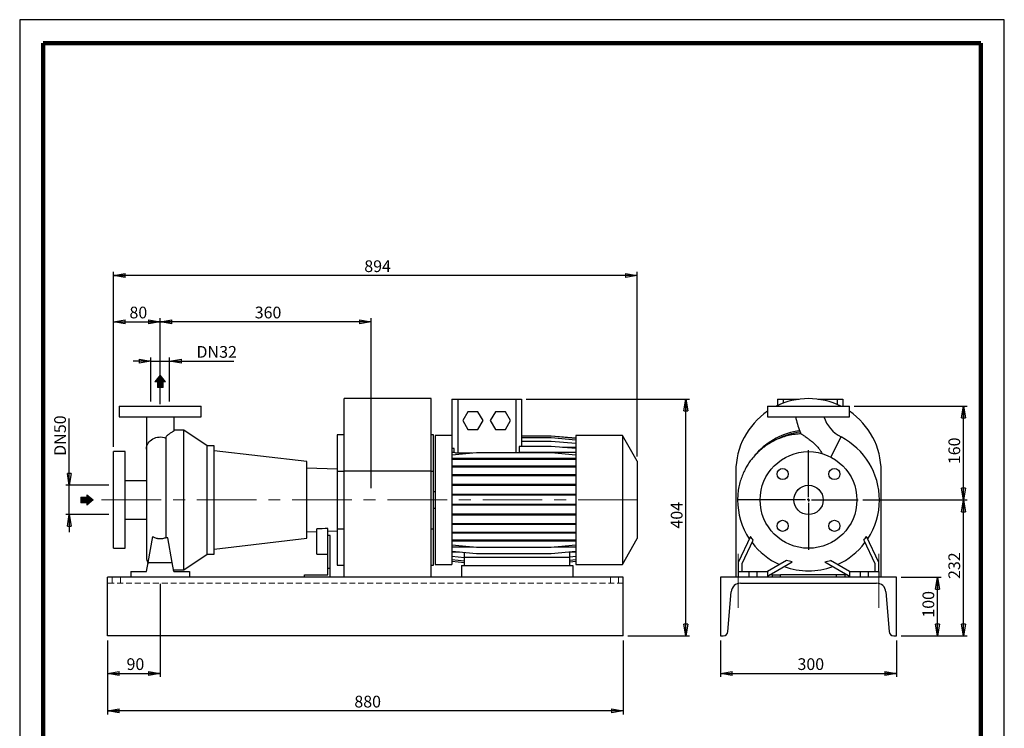
# Model space of a CAD drawing. Units: millimetres. Extents: x -4 to 213, y 0 to 297.
# Drawn here: x 0 to 210, y 146 to 297 of the extents above; entities that cross this region are included whole.
import ezdxf

# ---------------------------------------------------------------- set-up
doc = ezdxf.new("R2010")
doc.units = ezdxf.units.MM
doc.linetypes.add('CENTERX2', pattern=[20.32, 12.7, -2.54, 2.54, -2.54])
doc.linetypes.add('HIDDEN', pattern=[1.905, 1.27, -0.635])
doc.layers.add('FORMAT', color=7, linetype='Continuous')
doc.styles.add('SLDTEXTSTYLE0', font='TXT', dxfattribs={"width": 0.605})
doc.dimstyles.new('SLDDIMSTYLE0', dxfattribs={"dimtxt": 2.5, "dimasz": 2.5, "dimexe": 0, "dimexo": 0.0625, "dimtad": 1, "dimlfac": 8, "dimrnd": 1e-09, "dimzin": 12, "dimdsep": 46, "dimtxsty": 'SLDTEXTSTYLE0', "dimblk1": 'CLOSED', "dimblk2": 'CLOSED', "dimsah": 1, "dimcen": 0.09, "dimadec": 0, "dimazin": 3, "dimtfac": 1, "dimtofl": 0, "dimtmove": 0, "dimatfit": 3, "dimldrblk": 'CLOSED', "dimfxl": 0, "dimfrac": 2, "dimtolj": 1, "dimtzin": 12, "dimarcsym": 0})
doc.dimstyles.new('SLDDIMSTYLE1', dxfattribs={"dimtxt": 2.5, "dimasz": 2.5, "dimexe": 0, "dimexo": 0.0625, "dimtad": 1, "dimlfac": 8, "dimrnd": 1e-09, "dimzin": 12, "dimdsep": 46, "dimtxsty": 'SLDTEXTSTYLE0', "dimblk1": 'CLOSED', "dimblk2": 'CLOSED', "dimsah": 1, "dimcen": 0.09, "dimadec": 0, "dimazin": 3, "dimtfac": 1, "dimtmove": 0, "dimatfit": 0, "dimldrblk": 'CLOSED', "dimfxl": 0, "dimfrac": 2, "dimtolj": 1, "dimtzin": 12, "dimarcsym": 0})

# ---------------------------------------------------------------- blocks, each defined once
blk = doc.blocks.new('Arrow Discharge')
at = {"linetype": 'Continuous'}
blk.add_hatch(color=7, dxfattribs=at).paths.add_polyline_path([(-6.3, 7.8), (-3.7, 7.8), (-9.4, 14.7), (-15, 7.8), (-12.4, 7.8), (-12.4, 1.6), (-6.3, 1.6)], flags=0)
at = {"color": 7, "linetype": 'Continuous', "lineweight": 18}
for p, q in [((-9.4, 14.7), (-15, 7.8)), ((-3.7, 7.8), (-9.4, 14.7)), ((-15, 7.8), (-12.4, 7.8)), ((-12.4, 7.8), (-12.4, 1.6)), ((-12.4, 1.6), (-6.3, 1.6)), ((-6.3, 7.8), (-3.7, 7.8)), ((-6.3, 1.6), (-6.3, 7.8))]:
    blk.add_line(p, q, dxfattribs=at)
blk = doc.blocks.new('Arrow SUCTION')
at = {"linetype": 'Continuous'}
blk.add_hatch(color=7, dxfattribs=at).paths.add_polyline_path([(971.9, 46.7), (971.9, 44.1), (978.8, 49.8), (971.9, 55.4), (971.9, 52.8), (965.7, 52.8), (965.7, 46.7)], flags=0)
at = {"color": 7, "linetype": 'Continuous', "lineweight": 18}
for p, q in [((971.9, 52.8), (965.7, 52.8)), ((965.7, 52.8), (965.7, 46.7)), ((978.8, 49.8), (971.9, 55.4)), ((971.9, 55.4), (971.9, 52.8)), ((965.7, 46.7), (971.9, 46.7)), ((971.9, 44.1), (978.8, 49.8)), ((971.9, 46.7), (971.9, 44.1))]:
    blk.add_line(p, q, dxfattribs=at)
blk = doc.blocks.new('_Closed')
at = {"color": 0, "linetype": 'ByBlock', "lineweight": -2}
for p, q in [((-1, 0.166667), (0, 0)), ((-1, 0.166667), (-1, -0.166667)), ((0, 0), (-1, -0.166667)), ((0, 0), (-1, 0))]:
    blk.add_line(p, q, dxfattribs=at)
blk = doc.blocks.new('_D')
at = {"layer": 'FORMAT'}
for p, q in [((29.98, 176.61), (29.98, 156.77)), ((18.73, 164.52), (18.73, 156.77)), ((18.73, 157.52), (29.98, 157.52))]:
    blk.add_line(p, q, dxfattribs=at)
at = {"layer": 'FORMAT', "xscale": 2.5, "yscale": 2.5, "rotation": 180.0000000000004}
blk.add_blockref('_Closed', (18.73, 157.52), dxfattribs=at)
at = {"layer": 'FORMAT', "xscale": 2.5, "yscale": 2.5}
blk.add_blockref('_Closed', (29.98, 157.52), dxfattribs=at)
at = {"layer": 'FORMAT', "insert": (22.79, 160.75), "char_height": 2.5, "attachment_point": 1, "style": 'SLDTEXTSTYLE0'}
blk.add_mtext('90', dxfattribs=at)
blk = doc.blocks.new('_D_1')
at = {"layer": 'FORMAT'}
for p, q in [((27.98, 215.52), (27.98, 224.9)), ((31.98, 215.52), (31.98, 224.9)), ((27.98, 224.15), (24.23, 224.15)), ((27.98, 224.15), (31.98, 224.15)), ((31.98, 224.15), (45.68, 224.15))]:
    blk.add_line(p, q, dxfattribs=at)
at = {"layer": 'FORMAT', "xscale": 2.5, "yscale": 2.5}
blk.add_blockref('_Closed', (27.98, 224.15), dxfattribs=at)
at = {"layer": 'FORMAT', "xscale": 2.5, "yscale": 2.5, "rotation": 180.0000000000004}
blk.add_blockref('_Closed', (31.98, 224.15), dxfattribs=at)
at = {"layer": 'FORMAT', "char_height": 2.5, "attachment_point": 1, "style": 'SLDTEXTSTYLE0'}
for s, insert in [('DN', (37.7, 227.37)), ('32', (42.55, 227.37))]:
    blk.add_mtext(s, dxfattribs=dict(at, insert=insert))
blk = doc.blocks.new('_D_2')
at = {"layer": 'FORMAT'}
for p, q in [((10.58, 197.65), (10.58, 211.92)), ((18.98, 197.65), (9.83, 197.65)), ((10.58, 191.4), (10.58, 197.65)), ((18.98, 191.4), (9.83, 191.4)), ((10.58, 191.4), (10.58, 187.65))]:
    blk.add_line(p, q, dxfattribs=at)
at = {"layer": 'FORMAT', "xscale": 2.5, "yscale": 2.5}
for p, rotation in [((10.58, 197.65), 270.0000000000004), ((10.58, 191.4), 90.0000000000004)]:
    blk.add_blockref('_Closed', p, dxfattribs=dict(at, rotation=rotation))
at = {"layer": 'FORMAT', "char_height": 2.5, "attachment_point": 1, "rotation": 90, "style": 'SLDTEXTSTYLE0'}
for s, insert in [('50', (7.36, 208.78)), ('DN', (7.36, 203.94))]:
    blk.add_mtext(s, dxfattribs=dict(at, insert=insert))
blk = doc.blocks.new('_D_3')
at = {"layer": 'FORMAT'}
for p, q in [((18.73, 164.52), (18.73, 148.77)), ((128.73, 164.52), (128.73, 148.77)), ((128.73, 149.52), (18.73, 149.52))]:
    blk.add_line(p, q, dxfattribs=at)
at = {"layer": 'FORMAT', "xscale": 2.5, "yscale": 2.5, "rotation": 180.0000000000008}
blk.add_blockref('_Closed', (18.73, 149.52), dxfattribs=at)
at = {"layer": 'FORMAT', "xscale": 2.5, "yscale": 2.5}
blk.add_blockref('_Closed', (128.73, 149.52), dxfattribs=at)
at = {"layer": 'FORMAT', "insert": (71.38, 152.75), "char_height": 2.5, "attachment_point": 1, "style": 'SLDTEXTSTYLE0'}
blk.add_mtext('880', dxfattribs=at)
blk = doc.blocks.new('_D_4')
at = {"layer": 'FORMAT'}
for p, q in [((29.98, 214.95), (29.98, 233.3)), ((74.98, 197.02), (74.98, 233.3)), ((74.98, 232.55), (29.98, 232.55))]:
    blk.add_line(p, q, dxfattribs=at)
at = {"layer": 'FORMAT', "xscale": 2.5, "yscale": 2.5, "rotation": 180.0000000000004}
blk.add_blockref('_Closed', (29.98, 232.55), dxfattribs=at)
at = {"layer": 'FORMAT', "xscale": 2.5, "yscale": 2.5}
blk.add_blockref('_Closed', (74.98, 232.55), dxfattribs=at)
at = {"layer": 'FORMAT', "insert": (50.13, 235.77), "char_height": 2.5, "attachment_point": 1, "style": 'SLDTEXTSTYLE0'}
blk.add_mtext('360', dxfattribs=at)
blk = doc.blocks.new('_D_5')
at = {"layer": 'FORMAT'}
for p, q in [((19.98, 205.84), (19.98, 233.3)), ((29.98, 214.95), (29.98, 233.3)), ((19.98, 232.55), (29.98, 232.55))]:
    blk.add_line(p, q, dxfattribs=at)
at = {"layer": 'FORMAT', "xscale": 2.5, "yscale": 2.5, "rotation": 180.0000000000004}
blk.add_blockref('_Closed', (19.98, 232.55), dxfattribs=at)
at = {"layer": 'FORMAT', "xscale": 2.5, "yscale": 2.5}
blk.add_blockref('_Closed', (29.98, 232.55), dxfattribs=at)
at = {"layer": 'FORMAT', "insert": (23.41, 235.77), "char_height": 2.5, "attachment_point": 1, "style": 'SLDTEXTSTYLE0'}
blk.add_mtext('80', dxfattribs=at)
blk = doc.blocks.new('_D_6')
at = {"layer": 'FORMAT'}
for p, q in [((108.04, 216.02), (142.85, 216.02)), ((142.1, 165.52), (142.1, 216.02)), ((129.73, 165.52), (142.85, 165.52))]:
    blk.add_line(p, q, dxfattribs=at)
at = {"layer": 'FORMAT', "xscale": 2.5, "yscale": 2.5}
for p, rotation in [((142.1, 216.02), 90.0000000000004), ((142.1, 165.52), 270.0000000000004)]:
    blk.add_blockref('_Closed', p, dxfattribs=dict(at, rotation=rotation))
at = {"layer": 'FORMAT', "insert": (138.87, 188.42), "char_height": 2.5, "attachment_point": 1, "rotation": 90, "style": 'SLDTEXTSTYLE0'}
blk.add_mtext('404', dxfattribs=at)
blk = doc.blocks.new('_D_7')
at = {"layer": 'FORMAT'}
for p, q in [((19.98, 205.84), (19.98, 243.18)), ((131.73, 242.43), (19.98, 242.43)), ((131.73, 203.77), (131.73, 243.18))]:
    blk.add_line(p, q, dxfattribs=at)
at = {"layer": 'FORMAT', "xscale": 2.5, "yscale": 2.5, "rotation": 180.0000000000004}
blk.add_blockref('_Closed', (19.98, 242.43), dxfattribs=at)
at = {"layer": 'FORMAT', "xscale": 2.5, "yscale": 2.5}
blk.add_blockref('_Closed', (131.73, 242.43), dxfattribs=at)
at = {"layer": 'FORMAT', "insert": (73.5, 245.65), "char_height": 2.5, "attachment_point": 1, "style": 'SLDTEXTSTYLE0'}
blk.add_mtext('894', dxfattribs=at)
blk = doc.blocks.new('_D_8')
at = {"layer": 'FORMAT'}
for p, q in [((187.99, 178.02), (196.52, 178.02)), ((195.77, 165.52), (195.77, 178.02)), ((187.99, 165.52), (196.52, 165.52))]:
    blk.add_line(p, q, dxfattribs=at)
at = {"layer": 'FORMAT', "xscale": 2.5, "yscale": 2.5}
for p, rotation in [((195.77, 178.02, 37.69), 90.0000000000004), ((195.77, 165.52, 37.69), 270.0000000000004)]:
    blk.add_blockref('_Closed', p, dxfattribs=dict(at, rotation=rotation))
at = {"layer": 'FORMAT', "insert": (192.55, 169.42), "char_height": 2.5, "attachment_point": 1, "rotation": 90, "style": 'SLDTEXTSTYLE0'}
blk.add_mtext('100', dxfattribs=at)
blk = doc.blocks.new('_D_9')
at = {"layer": 'FORMAT'}
for p, q in [((179.86, 194.52), (202.05, 194.52)), ((201.3, 165.52), (201.3, 194.52)), ((187.99, 165.52), (202.05, 165.52))]:
    blk.add_line(p, q, dxfattribs=at)
at = {"layer": 'FORMAT', "xscale": 2.5, "yscale": 2.5}
for p, rotation in [((201.3, 194.52, 37.69), 90.0000000000004), ((201.3, 165.52, 37.69), 270.0000000000004)]:
    blk.add_blockref('_Closed', p, dxfattribs=dict(at, rotation=rotation))
at = {"layer": 'FORMAT', "insert": (198.08, 177.67), "char_height": 2.5, "attachment_point": 1, "rotation": 90, "style": 'SLDTEXTSTYLE0'}
blk.add_mtext('232', dxfattribs=at)
blk = doc.blocks.new('_D_10')
at = {"layer": 'FORMAT'}
for p, q in [((177.99, 214.52), (202.05, 214.52)), ((201.3, 194.52), (201.3, 214.52)), ((179.86, 194.52), (202.05, 194.52))]:
    blk.add_line(p, q, dxfattribs=at)
at = {"layer": 'FORMAT', "xscale": 2.5, "yscale": 2.5}
for p, rotation in [((201.3, 214.52, 37.69), 90.0000000000004), ((201.3, 194.52, 37.69), 270.0000000000004)]:
    blk.add_blockref('_Closed', p, dxfattribs=dict(at, rotation=rotation))
at = {"layer": 'FORMAT', "insert": (198.08, 202.17), "char_height": 2.5, "attachment_point": 1, "rotation": 90, "style": 'SLDTEXTSTYLE0'}
blk.add_mtext('160', dxfattribs=at)
blk = doc.blocks.new('_D_11')
at = {"layer": 'FORMAT'}
for p, q in [((149.49, 164.52), (149.49, 156.77)), ((186.99, 164.52), (186.99, 156.77)), ((149.49, 157.52), (186.99, 157.52))]:
    blk.add_line(p, q, dxfattribs=at)
at = {"layer": 'FORMAT', "xscale": 2.5, "yscale": 2.5, "rotation": 180.0000000000004}
blk.add_blockref('_Closed', (149.49, 157.52, 37.69), dxfattribs=at)
at = {"layer": 'FORMAT', "xscale": 2.5, "yscale": 2.5}
blk.add_blockref('_Closed', (186.99, 157.52, 37.69), dxfattribs=at)
at = {"layer": 'FORMAT', "insert": (165.89, 160.75), "char_height": 2.5, "attachment_point": 1, "style": 'SLDTEXTSTYLE0'}
blk.add_mtext('300', dxfattribs=at)
blk = doc.blocks.new('SW_CENTERMARKSYMBOL_0')
at = {"layer": 'FORMAT', "color": 0}
for p, q in [((0, 0.625), (0, 10.625)), ((-0.625, 0), (-10.625, 0)), ((0, 0), (-0.3125, 0)), ((0, 0), (0, 0.3125)), ((0, 0), (0, -0.3125)), ((0, 0), (0.3125, 0)), ((0.625, 0), (10.625, 0)), ((0, -0.625), (0, -10.625))]:
    blk.add_line(p, q, dxfattribs=at)

msp = doc.modelspace()

# ---------------------------------------------------------------- linework, layer by layer
at = {"color": 7, "linetype": 'Continuous', "lineweight": 25}
for p, q in [((210, 297), (0, 297)), ((0, 297), (0, 0)), ((210, 0), (210, 297)), ((210, 292.75), (210, 296.25)), ((21.2278, 214.5235), (21.2278, 212.2735)), ((21.2278, 214.5235), (38.7278, 214.5235)), ((38.7278, 212.2735), (38.7278, 214.5235)), ((87.7278, 216.1485), (69.2278, 216.1485)), ((69.2278, 200.6485), (69.2278, 216.1485)), ((87.7278, 200.6485), (87.7278, 216.1485)), ((92.1653, 216.0235), (92.1653, 206.8438)), ((92.1653, 216.0235), (93.4153, 216.0235)), ((93.4153, 216.0235), (93.4153, 204.4756)), ((93.4153, 216.0235), (105.7903, 216.0235)), ((105.7903, 216.0235), (107.0403, 216.0235)), ((107.0403, 216.0235), (107.0403, 205.9352)), ((159.4893, 214.5235), (159.4893, 212.2735)), ((159.4893, 214.5235), (168.2393, 214.5235)), ((161.5943, 216.0235), (161.5943, 214.6518)), ((161.5943, 216.0235), (162.8443, 216.0235)), ((162.8443, 216.0235), (166.2748, 216.0235)), ((168.2393, 214.5235), (176.9893, 214.5235)), ((170.2039, 216.0235), (174.3443, 216.0235)), ((174.3443, 216.0235), (175.5943, 216.0235)), ((175.5943, 216.0235), (175.5943, 214.5235)), ((176.9893, 212.2735), (176.9893, 214.5235)), ((21.2278, 212.2735), (38.7278, 212.2735)), ((27.0403, 212.2702), (27.0403, 205.3549)), ((32.9153, 209.3293), (32.9153, 212.2692)), ((95.5828, 213.336), (94.5003, 211.461)), ((97.7479, 213.336), (95.5828, 213.336)), ((98.8304, 211.461), (97.7479, 213.336)), ((101.4578, 213.336), (100.3753, 211.461)), ((103.6229, 213.336), (101.4578, 213.336)), ((104.7054, 211.461), (103.6229, 213.336)), ((159.4893, 212.2735), (168.2393, 212.2735)), ((168.2393, 212.2735), (176.9893, 212.2735)), ((94.5003, 211.461), (95.5828, 209.586)), ((97.7479, 209.586), (98.8304, 211.461)), ((100.3753, 211.461), (101.4578, 209.586)), ((103.6229, 209.586), (104.7054, 211.461)), ((34.9778, 209.3985), (32.9153, 209.3985)), ((39.9778, 206.086), (34.9778, 209.3985)), ((34.9778, 179.6485), (34.9778, 209.3985)), ((69.2278, 208.3985), (67.7278, 208.3985)), ((67.7278, 208.3985), (67.7278, 200.6485)), ((88.2278, 208.3985), (87.7278, 208.3985)), ((88.2278, 200.6485), (88.2278, 208.3985)), ((92.1653, 208.2735), (88.6028, 208.2735)), ((88.6028, 208.2735), (88.6028, 180.7735)), ((95.5828, 209.586), (97.7479, 209.586)), ((101.4578, 209.586), (103.6229, 209.586)), ((113.3641, 208.1406), (107.0403, 208.1406)), ((113.3641, 208.1292), (107.0403, 208.1292)), ((118.6028, 207.6822), (113.3641, 208.1406)), ((118.6028, 207.6709), (113.3641, 208.1292)), ((128.5524, 208.2735), (118.6028, 208.2735)), ((118.6028, 208.2735), (118.6028, 180.7735)), ((131.7278, 202.7735), (128.5524, 208.2735)), ((128.5524, 208.2735), (128.5524, 180.7735)), ((31.1637, 207.7433), (31.1637, 186.481)), ((41.4778, 206.086), (39.9778, 206.086)), ((39.9778, 182.961), (39.9778, 206.086)), ((41.4778, 182.961), (41.4778, 206.086)), ((92.1653, 206.8438), (92.1653, 180.7735)), ((106.5267, 205.9352), (106.5267, 204.6485)), ((113.3641, 205.9352), (106.5267, 205.9352)), ((113.3641, 207.7485), (107.0403, 207.7485)), ((113.3641, 207.0098), (107.0403, 207.0098)), ((118.6028, 207.2902), (113.3641, 207.7485)), ((118.6028, 206.5514), (113.3641, 207.0098)), ((118.6028, 205.4769), (113.3641, 205.9352)), ((22.4778, 204.836), (19.9778, 204.836)), ((19.9778, 184.211), (19.9778, 204.836)), ((22.4778, 184.211), (22.4778, 204.836)), ((27.0403, 205.3549), (27.0403, 182.336)), ((61.2278, 202.6985), (41.4778, 205.0053)), ((92.679, 205.5218), (92.1653, 205.4769)), ((92.679, 204.6485), (92.1653, 204.6485)), ((97.4041, 204.557), (92.1653, 204.0986)), ((92.679, 204.6485), (92.679, 205.5218)), ((96.4737, 204.4756), (93.4153, 204.4756)), ((113.3641, 204.557), (97.4041, 204.557)), ((106.5267, 204.6485), (106.3036, 204.557)), ((118.6028, 204.6485), (106.5267, 204.6485)), ((118.6028, 204.0986), (113.3641, 204.557)), ((118.6028, 205.7243), (115.7751, 205.7243)), ((156.7713, 203.9971), (156.711, 203.9224)), ((156.9739, 204.2371), (156.7713, 203.9971)), ((61.2278, 186.3485), (61.2278, 202.6985)), ((97.4041, 203.372), (92.1653, 203.372)), ((97.4041, 203.1758), (92.1653, 203.1758)), ((97.4041, 201.717), (92.1653, 201.717)), ((97.4041, 203.1758), (97.4041, 203.372)), ((113.3641, 203.372), (97.4041, 203.372)), ((113.3641, 203.1758), (97.4041, 203.1758)), ((97.4041, 201.5208), (97.4041, 201.717)), ((113.3641, 201.717), (97.4041, 201.717)), ((113.3641, 203.1758), (113.3641, 203.372)), ((118.6028, 203.372), (113.3641, 203.372)), ((118.6028, 203.1758), (113.3641, 203.1758)), ((113.3641, 201.5208), (113.3641, 201.717)), ((118.6028, 201.717), (113.3641, 201.717)), ((131.7278, 202.7735), (131.7278, 186.2735)), ((67.7278, 201.1179), (61.2278, 201.3449)), ((67.7278, 200.6485), (67.7278, 188.3568)), ((67.7278, 200.6485), (69.2278, 200.6485)), ((87.7278, 200.6485), (69.2278, 200.6485)), ((69.2278, 178.0235), (69.2278, 200.6485)), ((87.7278, 178.0235), (87.7278, 200.6485)), ((87.7278, 200.6485), (88.2278, 200.6485)), ((88.2278, 188.3568), (88.2278, 200.6485)), ((97.4041, 201.5208), (92.1653, 201.5208)), ((97.4041, 199.8521), (92.1653, 199.8521)), ((97.4041, 199.6558), (92.1653, 199.6558)), ((113.3641, 201.5208), (97.4041, 201.5208)), ((97.4041, 199.6558), (97.4041, 199.8521)), ((113.3641, 199.8521), (97.4041, 199.8521)), ((113.3641, 199.6558), (97.4041, 199.6558)), ((118.6028, 201.5208), (113.3641, 201.5208)), ((113.3641, 199.6558), (113.3641, 199.8521)), ((118.6028, 199.8521), (113.3641, 199.8521)), ((118.6028, 199.6558), (113.3641, 199.6558)), ((152.7393, 200.6485), (152.7393, 178.0235)), ((183.7393, 178.0235), (183.7393, 200.6485)), ((27.0403, 198.586), (22.4778, 198.586)), ((97.4041, 197.8331), (92.1653, 197.8331)), ((97.4041, 197.6369), (92.1653, 197.6369)), ((97.4041, 197.6369), (97.4041, 197.8331)), ((113.3641, 197.8331), (97.4041, 197.8331)), ((113.3641, 197.6369), (97.4041, 197.6369)), ((113.3641, 197.6369), (113.3641, 197.8331)), ((118.6028, 197.8331), (113.3641, 197.8331)), ((118.6028, 197.6369), (113.3641, 197.6369)), ((88.6028, 196.2735), (88.2278, 196.2735)), ((97.4041, 195.7207), (92.1653, 195.7207)), ((97.4041, 195.5244), (92.1653, 195.5244)), ((97.4041, 195.5244), (97.4041, 195.7207)), ((113.3641, 195.7207), (97.4041, 195.7207)), ((113.3641, 195.5244), (97.4041, 195.5244)), ((113.3641, 195.5244), (113.3641, 195.7207)), ((118.6028, 195.7207), (113.3641, 195.7207)), ((118.6028, 195.5244), (113.3641, 195.5244)), ((97.4041, 193.5781), (92.1653, 193.5781)), ((97.4041, 193.3818), (92.1653, 193.3818)), ((97.4041, 193.3818), (97.4041, 193.5781)), ((113.3641, 193.5781), (97.4041, 193.5781)), ((113.3641, 193.3818), (97.4041, 193.3818)), ((113.3641, 193.3818), (113.3641, 193.5781)), ((118.6028, 193.5781), (113.3641, 193.5781)), ((118.6028, 193.3818), (113.3641, 193.3818)), ((156.9214, 194.5235), (153.1143, 194.5235)), ((157.429, 194.5235), (156.9214, 194.5235)), ((157.9049, 194.5235), (157.429, 194.5235)), ((88.2278, 192.7735), (88.6028, 192.7735)), ((97.4041, 191.4695), (92.1653, 191.4695)), ((97.4041, 191.2733), (92.1653, 191.2733)), ((97.4041, 191.2733), (97.4041, 191.4695)), ((113.3641, 191.4695), (97.4041, 191.4695)), ((113.3641, 191.2733), (97.4041, 191.2733)), ((113.3641, 191.2733), (113.3641, 191.4695)), ((118.6028, 191.4695), (113.3641, 191.4695)), ((118.6028, 191.2733), (113.3641, 191.2733)), ((22.4778, 190.461), (27.0403, 190.461)), ((97.4041, 189.4583), (92.1653, 189.4583)), ((97.4041, 189.262), (92.1653, 189.262)), ((97.4041, 189.262), (97.4041, 189.4583)), ((113.3641, 189.4583), (97.4041, 189.4583)), ((113.3641, 189.262), (97.4041, 189.262)), ((113.3641, 189.262), (113.3641, 189.4583)), ((118.6028, 189.4583), (113.3641, 189.4583)), ((118.6028, 189.262), (113.3641, 189.262)), ((61.2278, 187.702), (63.3528, 187.7762)), ((63.3528, 182.961), (63.3528, 188.3357)), ((65.7278, 186.961), (65.7278, 188.4385)), ((65.7278, 187.8592), (67.7278, 187.929)), ((66.2278, 186.961), (65.7278, 186.961)), ((65.7278, 179.8985), (65.7278, 186.961)), ((66.2278, 179.8985), (66.2278, 186.961)), ((67.7278, 188.3568), (69.2278, 188.3568)), ((67.7278, 188.3568), (67.7278, 180.6068)), ((87.7278, 188.3568), (88.2278, 188.3568)), ((88.2278, 180.6068), (88.2278, 188.3568)), ((97.4041, 187.6046), (92.1653, 187.6046)), ((97.4041, 187.4083), (92.1653, 187.4083)), ((97.4041, 187.4083), (97.4041, 187.6046)), ((113.3641, 187.6046), (97.4041, 187.6046)), ((113.3641, 187.4083), (97.4041, 187.4083)), ((113.3641, 187.4083), (113.3641, 187.6046)), ((118.6028, 187.6046), (113.3641, 187.6046)), ((118.6028, 187.4083), (113.3641, 187.4083)), ((27.4039, 181.1485), (28.3856, 186.7164)), ((31.6116, 186.481), (31.1637, 186.481)), ((32.5518, 181.1485), (31.6116, 186.481)), ((41.4778, 184.0417), (61.2278, 186.3485)), ((97.4041, 185.964), (92.1653, 185.964)), ((97.4041, 185.7678), (92.1653, 185.7678)), ((97.4041, 184.398), (92.1653, 184.8563)), ((97.4041, 185.7678), (97.4041, 185.964)), ((113.3641, 185.964), (97.4041, 185.964)), ((113.3641, 185.7678), (97.4041, 185.7678)), ((113.3641, 185.7678), (113.3641, 185.964)), ((118.6028, 185.964), (113.3641, 185.964)), ((118.6028, 185.7678), (113.3641, 185.7678)), ((118.6028, 184.8563), (113.3641, 184.398)), ((128.5524, 180.7735), (131.7278, 186.2735)), ((155.8357, 186.7164), (153.2393, 181.1485)), ((154.1143, 180.9545), (156.4518, 185.9671)), ((180.0269, 185.9671), (182.3643, 180.9545)), ((183.2393, 181.1485), (180.643, 186.7164)), ((19.9778, 184.211), (22.4778, 184.211)), ((34.9778, 179.6485), (39.9778, 182.961)), ((39.9778, 182.961), (41.4778, 182.961)), ((63.3528, 182.961), (65.7278, 182.961)), ((96.7638, 184.454), (92.1653, 184.454)), ((97.4041, 183.0372), (92.1653, 183.4955)), ((93.7777, 183.3545), (92.1653, 183.3545)), ((94.8528, 182.2735), (94.8528, 183.2604)), ((113.3641, 184.398), (97.4041, 184.398)), ((113.3641, 183.0372), (97.4041, 183.0372)), ((118.6028, 183.4955), (113.3641, 183.0372)), ((118.6028, 184.454), (114.0044, 184.454)), ((117.3528, 182.2735), (117.3528, 183.3862)), ((118.6028, 183.3545), (117.3528, 183.3545)), ((27.0733, 179.2735), (27.4039, 181.1485)), ((27.4039, 181.1485), (32.5518, 181.1485)), ((32.8824, 179.2735), (32.5518, 181.1485)), ((67.7278, 180.6068), (69.2278, 180.6068)), ((87.7278, 180.6068), (88.2278, 180.6068)), ((88.6028, 180.7735), (92.1653, 180.7735)), ((94.8528, 182.2055), (92.1653, 182.4406)), ((94.8528, 181.488), (92.1653, 181.7231)), ((94.8528, 181.1296), (92.1653, 181.3647)), ((117.3528, 182.2735), (94.8528, 182.2735)), ((94.8528, 180.5235), (94.8528, 182.2735)), ((118.6028, 182.4406), (117.3528, 182.3312)), ((117.3528, 180.5235), (117.3528, 182.2735)), ((118.6028, 181.7231), (117.3528, 181.6138)), ((118.6028, 181.3647), (117.3528, 181.2553)), ((118.6028, 180.7735), (128.5524, 180.7735)), ((153.2393, 181.1485), (153.2393, 179.2735)), ((154.1143, 179.2735), (154.1143, 180.9545)), ((163.5377, 181.6108), (159.4893, 179.2735)), ((159.4893, 178.2631), (164.7754, 181.315)), ((171.7033, 181.315), (176.9893, 178.2631)), ((176.9893, 179.2735), (172.941, 181.6108)), ((182.3643, 180.9545), (182.3643, 179.2735)), ((183.2393, 179.2735), (183.2393, 181.1485)), ((23.7278, 179.2735), (27.0733, 179.2735)), ((23.7278, 179.2735), (23.7278, 178.0235)), ((32.8163, 179.6485), (34.9778, 179.6485)), ((32.8824, 179.2735), (36.2278, 179.2735)), ((36.2278, 179.2735), (36.2278, 178.0235)), ((60.7278, 178.0235), (60.7278, 178.5235)), ((60.7278, 178.5235), (65.7278, 178.5235)), ((66.2278, 179.8985), (65.7278, 179.8985)), ((65.7278, 178.5235), (65.7278, 179.8985)), ((66.2278, 178.0235), (66.2278, 179.8985)), ((94.2278, 180.5235), (94.2278, 178.0235)), ((94.2278, 180.5235), (117.9778, 180.5235)), ((117.9778, 180.5235), (117.9778, 178.0235)), ((153.2393, 179.2735), (155.4893, 179.2735)), ((153.2393, 179.2735), (153.2393, 178.0235)), ((155.4893, 179.2735), (155.4893, 178.0235)), ((155.4893, 179.2735), (157.2393, 179.2735)), ((157.2393, 179.2735), (157.2393, 178.0235)), ((157.2393, 179.2735), (159.4893, 179.2735)), ((159.4893, 179.2735), (159.4893, 178.0235)), ((160.4893, 178.5235), (159.9403, 178.5235)), ((160.4893, 178.5235), (160.4893, 178.0235)), ((160.4893, 178.5235), (162.2393, 178.5235)), ((162.2393, 178.0235), (162.2393, 178.5235)), ((174.2393, 178.5235), (162.2393, 178.5235)), ((174.2393, 178.0235), (174.2393, 178.5235)), ((175.9893, 178.5235), (174.2393, 178.5235)), ((175.9893, 178.5235), (175.9893, 178.0235)), ((176.5384, 178.5235), (175.9893, 178.5235)), ((176.9893, 179.2735), (176.9893, 178.0235)), ((176.9893, 179.2735), (179.2393, 179.2735)), ((179.2393, 179.2735), (179.2393, 178.0235)), ((179.2393, 179.2735), (180.9893, 179.2735)), ((180.9893, 179.2735), (180.9893, 178.0235)), ((180.9893, 179.2735), (183.2393, 179.2735)), ((183.2393, 179.2735), (183.2393, 178.0235)), ((128.7278, 178.0235), (18.7278, 178.0235)), ((18.7278, 165.5235), (18.7278, 178.0235)), ((128.7278, 165.5235), (128.7278, 178.0235)), ((149.4893, 178.0235), (149.4893, 165.5235)), ((186.9893, 178.0235), (149.4893, 178.0235)), ((153.7372, 176.7735), (182.7415, 176.7735)), ((186.9893, 165.5235), (186.9893, 178.0235)), ((151.0605, 166.4433), (151.7436, 174.9339)), ((184.7351, 174.9339), (185.4182, 166.4433)), ((128.7278, 165.5235), (18.7278, 165.5235)), ((149.4893, 165.5235), (150.0637, 165.5235)), ((186.415, 165.5235), (186.9893, 165.5235))]:
    msp.add_line(p, q, dxfattribs=at)
at = {"color": 7, "linetype": 'Continuous', "lineweight": 140}
for p, q in [((205, 292), (5, 292)), ((5, 292), (5, 5)), ((205, 292), (205, 5))]:
    msp.add_line(p, q, dxfattribs=at)
at = {"color": 8, "linetype": 'Continuous', "lineweight": 25}
for p, q in [((105.7903, 216.0235), (105.7903, 204.557)), ((162.8443, 216.0235), (162.8443, 215.1793)), ((174.3443, 216.0235), (174.3443, 214.8955)), ((172.9669, 203.6885), (175.1731, 207.9655))]:
    msp.add_line(p, q, dxfattribs=at)
at = {"color": 8, "linetype": 'Continuous', "lineweight": 25, "flags": 128}
msp.add_lwpolyline([(27.0403, 205.3549), (27.0411, 205.4136), (27.0713, 205.7327), (27.1452, 206.0461), (27.2617, 206.3492), (27.4191, 206.6372), (27.6151, 206.906), (27.8465, 207.1514), (28.11, 207.3698), (28.4017, 207.5579), (28.717, 207.7128), (29.0513, 207.8323), (29.3996, 207.9144), (29.7565, 207.9581), (30.1168, 207.9626), (30.475, 207.9278), (30.8257, 207.8544), (31.1637, 207.7433)], dxfattribs=at)
at = {"color": 7, "linetype": 'Continuous', "lineweight": 25}
for centre, radius in [((168.2393, 194.5235), 10.3125), ((162.7151, 200.0477), 1.1875), ((173.7636, 200.0477), 1.1875), ((168.2393, 194.5235), 3.125), ((162.7151, 188.9992), 1.1875), ((173.7636, 188.9992), 1.1875)]:
    msp.add_circle(centre, radius, dxfattribs=at)
for centre, radius, start, end in [((168.2393, 200.6485), 15.5, 63.529155, 116.470845), ((168.2393, 200.6485), 15.5, 124.368697, 180), ((178.5558, 214.5235), 13.254, 189.780084, 203.64642), ((178.5558, 214.5235), 7.379, 197.749107, 242.71417), ((168.2393, 200.6485), 15.5, 0, 55.631303), ((168.2393, 194.5235), 14.875, 97.138466, 138.299026), ((168.2393, 194.5235), 14.5651, 96.787531, 117.792875), ((168.2393, 194.5235), 15.125, 0, 62.71417), ((168.2393, 194.5235), 15.125, 180, 213.310793), ((168.2393, 194.5235), 15.125, 326.682667, 0), ((168.2393, 194.5235), 15.0922, 217.078564, 245.816699), ((168.2393, 194.5235), 15.0922, 294.183301, 322.921436), ((29.9778, 182.336), 2.9375, 180, 207.557922), ((168.2393, 194.5235), 15.125, 249.936745, 290.070224), ((153.7372, 174.7735), 2, 90, 175.4), ((182.7415, 174.7735), 2, 4.6, 90), ((150.0637, 166.5235), 1, 270, 355.4), ((186.415, 166.5235), 1, 184.6, 270)]:
    msp.add_arc(centre, radius, start, end, dxfattribs=at)
for points, knots in [([(32.9066, 209.3294), (32.9041, 209.3119), (32.8991, 209.2779), (32.8113, 209.202), (32.6517, 209.0856), (32.3476, 208.894), (31.9599, 208.6505), (31.6268, 208.4135), (31.4073, 208.2256), (31.2392, 208.0264), (31.1693, 207.8646), (31.1648, 207.7664), (31.1637, 207.7433)], [0, 0, 0, 0, 0.0893623, 0.1724913, 0.25565287, 0.42612893, 0.61830259, 0.71485216, 0.81134282, 0.89215336, 0.97459913, 1, 1, 1, 1]), ([(166.6875, 208.6406), (166.462, 208.6318), (166.2363, 208.6176), (165.8971, 208.5879), (165.7838, 208.5765), (165.5581, 208.5512), (165.4457, 208.5372), (164.8852, 208.4604), (164.4425, 208.3777), (163.568, 208.1712), (163.1363, 208.0474), (162.2838, 207.759), (161.863, 207.5944), (161.448, 207.4083)], [0, 0, 0, 0, 0.125, 0.125, 0.1875, 0.1875, 0.25, 0.25, 0.5, 0.5, 0.75, 0.75, 1, 1, 1, 1]), ([(166.5179, 208.9865), (166.5016, 209.0211), (166.4666, 209.0954), (166.4291, 209.1738), (166.4175, 209.2017), (166.4151, 209.2076)], [0, 0, 0, 0, 0.40721476, 0.87421391, 1, 1, 1, 1]), ([(166.6875, 208.6406), (166.6915, 208.6378), (166.7176, 208.6198), (166.8122, 208.5551), (166.9967, 208.4294), (167.2291, 208.2704), (167.5395, 208.0566), (168.0002, 207.7323), (168.5806, 207.306), (169.2586, 206.7602), (169.8108, 206.2454), (170.2252, 205.7892), (170.5648, 205.366), (170.8886, 204.8926), (171.0816, 204.555), (171.1685, 204.403)], [0, 0, 0, 0, 0.01228119, 0.07959838, 0.12764019, 0.17704884, 0.2492476, 0.32339383, 0.44284552, 0.56548687, 0.69207572, 0.7573284, 0.82256255, 0.92009985, 1, 1, 1, 1]), ([(161.448, 207.4083), (161.2214, 207.3024), (160.594, 207.0093), (159.751, 206.5201), (158.9227, 205.9534), (158.307, 205.4799), (157.9361, 205.1519), (157.7754, 205.0099)], [0, 0, 0, 0, 0.1702236, 0.47128614, 0.66214203, 0.85370634, 1, 1, 1, 1]), ([(93.4153, 204.4756), (93.3922, 204.4759), (93.2547, 204.4776), (93.003, 204.5156), (92.7903, 204.5927), (92.6907, 204.6426), (92.679, 204.6485)], [0, 0, 0, 0, 0.085990709, 0.510055838, 0.942603658, 1, 1, 1, 1]), ([(157.78, 205.005), (157.5556, 204.799), (157.0218, 204.3092), (156.3218, 203.5117), (155.6524, 202.6299), (155.0781, 201.7409), (154.5476, 200.7626), (154.0752, 199.6924), (153.6744, 198.5294), (153.3654, 197.2741), (153.1554, 195.9286), (153.1283, 194.9998), (153.1145, 194.5235)], [0, 0, 0, 0, 0.07731233, 0.18387006, 0.26886863, 0.3583019, 0.45232694, 0.55115312, 0.65504131, 0.7642504, 0.87909133, 1, 1, 1, 1]), ([(31.1637, 186.481), (30.9439, 186.377), (30.7133, 186.3024), (30.4113, 186.2475), (30.3499, 186.2384), (30.2272, 186.2245), (30.166, 186.2197), (29.9823, 186.2112), (29.8601, 186.2137), (29.677, 186.2297), (29.6161, 186.2371), (29.4942, 186.2559), (29.4334, 186.2675), (29.2539, 186.3077), (29.1374, 186.3422), (28.9103, 186.4255), (28.7996, 186.4745), (28.5849, 186.5867), (28.4829, 186.6488), (28.3856, 186.7164)], [0, 0, 0, 0, 0.25, 0.25, 0.3125, 0.3125, 0.375, 0.375, 0.5, 0.5, 0.5625, 0.5625, 0.625, 0.625, 0.75, 0.75, 0.875, 0.875, 1, 1, 1, 1])]:
    msp.add_open_spline(points, degree=3, knots=knots, dxfattribs=at)
for points in [[(166.6875, 208.6406), (166.6291, 208.755), (166.5726, 208.8703), (166.5179, 208.9865)], [(65.7278, 188.4385), (64.9362, 188.4041), (64.1445, 188.3698), (63.3528, 188.3357)], [(156.4518, 185.9671), (156.2372, 186.2099), (156.0318, 186.4596), (155.8357, 186.7164)], [(180.0269, 185.9671), (180.2415, 186.2099), (180.4469, 186.4596), (180.643, 186.7164)], [(164.7754, 181.315), (164.3599, 181.3978), (163.9473, 181.4961), (163.5377, 181.6108)], [(171.7033, 181.315), (172.1187, 181.3978), (172.5314, 181.4961), (172.941, 181.6108)]]:
    msp.add_open_spline(points, degree=3, dxfattribs=at)
at = {"layer": 'FORMAT', "linetype": 'CENTERX2', "lineweight": 18}
for p, q in [((17.4778, 194.5235), (134.0139, 194.5235)), ((153.2393, 171.5007), (153.2393, 183.0235)), ((183.2393, 183.0235), (183.2393, 171.5007))]:
    msp.add_line(p, q, dxfattribs=at)
at = {"layer": 'FORMAT', "linetype": 'HIDDEN', "lineweight": 18}
for p, q in [((128.7278, 176.7735), (18.7278, 176.7735)), ((19.7278, 178.0235), (19.7278, 176.7105)), ((21.4778, 176.7105), (21.4778, 178.0235)), ((125.9778, 178.0235), (125.9778, 176.7105)), ((127.7278, 176.7105), (127.7278, 178.0235))]:
    msp.add_line(p, q, dxfattribs=at)

# ---------------------------------------------------------------- block references
at = {"color": 7, "linetype": 'Continuous', "xscale": 0.2, "yscale": 0.2, "zscale": 0.2}
msp.add_blockref('Arrow Discharge', (31.8513, 218.2013), dxfattribs=at)
at = {"layer": 'FORMAT'}
msp.add_blockref('SW_CENTERMARKSYMBOL_0', (168.2393, 194.5235), dxfattribs=at)
at = {"layer": 'FORMAT', "xscale": 0.2, "yscale": 0.2, "zscale": 0.2}
msp.add_blockref('Arrow SUCTION', (-180.0679, 184.5724), dxfattribs=at)

# ---------------------------------------------------------------- dimensions: what is measured, and where the dimension line sits
at = {"layer": 'FORMAT'}
for base, p1, p2, picture, middle in [((19.9778, 242.431), (131.7278, 202.7735), (19.9778, 204.836), '_D_7', (75.8528, 242.431)), ((29.9778, 232.5485), (19.9778, 204.836), (29.9778, 213.9497), '_D_5', (24.9778, 232.5485)), ((29.9778, 232.5485), (74.9778, 196.0235), (29.9778, 213.9497), '_D_4', (52.4778, 232.5485)), ((29.9778, 157.5235), (18.7278, 165.5235), (29.9778, 177.6116), '_D', (24.3528, 157.5235)), ((186.9893, 157.5235), (149.4893, 165.5235), (186.9893, 165.5235), '_D_11', (168.2393, 157.5235))]:
    dim = msp.add_linear_dim(base=base, p1=p1, p2=p2, dimstyle='SLDDIMSTYLE0', dxfattribs=at)
    dim.commit()
    dim.dimension.update_dxf_attribs({"geometry": picture, "text_midpoint": middle, "dimtype": 160})
dim = msp.add_linear_dim(base=(31.9778, 224.1485), p1=(27.9778, 214.5235), p2=(31.9778, 214.5235), text='DN <>', dimstyle='SLDDIMSTYLE1', dxfattribs=at)
dim.commit()
dim.dimension.update_dxf_attribs({"geometry": '_D_1', "text_midpoint": (41.6882, 224.1485), "dimtype": 160})
for base, p1, p2, angle, picture, middle in [((142.0968, 216.0235), (128.7278, 165.5235), (107.0403, 216.0235), 90, '_D_6', (142.0968, 190.7735)), ((201.3015, 214.5235), (178.8643, 194.5235), (176.9893, 214.5235), 90, '_D_10', (201.3015, 204.5235)), ((201.3015, 194.5235), (186.9893, 165.5235), (178.8643, 194.5235), 90, '_D_9', (201.3015, 180.0235)), ((195.7682, 178.0235), (186.9893, 165.5235), (186.9893, 178.0235), 90, '_D_8', (195.7682, 171.7735)), ((18.7278, 149.5235), (128.7278, 165.5235), (18.7278, 165.5235), 0, '_D_3', (73.7278, 149.5235))]:
    dim = msp.add_linear_dim(base=base, p1=p1, p2=p2, angle=angle, dimstyle='SLDDIMSTYLE0', dxfattribs=at)
    dim.commit()
    dim.dimension.update_dxf_attribs({"geometry": picture, "text_midpoint": middle, "dimtype": 160})
dim = msp.add_linear_dim(base=(10.5802, 197.6485), p1=(19.9778, 191.3985), p2=(19.9778, 197.6485), angle=90, text='DN <>', dimstyle='SLDDIMSTYLE1', dxfattribs=at)
dim.commit()
dim.dimension.update_dxf_attribs({"geometry": '_D_2', "text_midpoint": (10.5802, 207.9257), "dimtype": 160})

doc.saveas('drawing.dxf')
